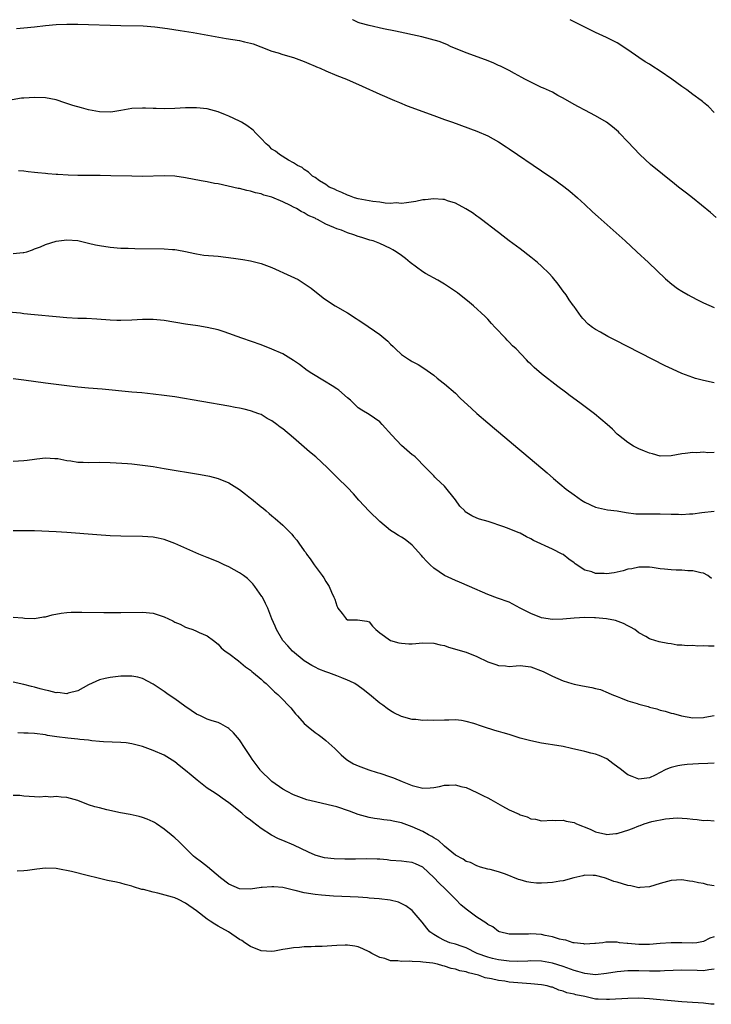
# Model space of a CAD drawing. Units: inches. Extents: x 2634000 to 2637000, y 1512000 to 1515000.
# Drawn here: x 2634128 to 2634256, y 1514818 to 1515000 of the extents above; entities that cross this region are included whole.
import ezdxf

# ---------------------------------------------------------------- set-up
doc = ezdxf.new("R2010")
doc.units = ezdxf.units.IN
doc.header["$MEASUREMENT"] = 0
doc.layers.add('LD26341512_10ft', color=121, linetype='Continuous')

msp = doc.modelspace()

# ---------------------------------------------------------------- linework, layer by layer
at = {"layer": 'LD26341512_10ft'}
for points, elevation in [([(2634127.62, 1514998.38), (2634129, 1514998.47), (2634131, 1514998.66), (2634133, 1514998.92), (2634135, 1514999.12), (2634137, 1514999.19), (2634139, 1514999.15), (2634147, 1514998.95), (2634151.12, 1514998.88), (2634153.3, 1514998.7), (2634155.62, 1514998.37), (2634157.98, 1514997.98), (2634160.39, 1514997.61), (2634166.53, 1514996.53), (2634169, 1514996.12), (2634169.92, 1514995.92), (2634171, 1514995.66), (2634171.5, 1514995.5), (2634172.95, 1514995), (2634175, 1514994.19), (2634176.15, 1514993.85), (2634177, 1514993.57), (2634179, 1514993), (2634181, 1514992.26), (2634181.86, 1514991.86), (2634183, 1514991.41), (2634183.27, 1514991.27), (2634183.93, 1514991), (2634185, 1514990.52), (2634187, 1514989.69), (2634188.79, 1514989), (2634191.71, 1514987.71), (2634195, 1514986.21), (2634197.74, 1514985), (2634198.64, 1514984.64), (2634200.07, 1514984.07), (2634205, 1514982.23), (2634207, 1514981.51), (2634208.49, 1514981), (2634213, 1514979.35), (2634215, 1514978.48), (2634217, 1514977.38), (2634218.43, 1514976.43), (2634219, 1514976.08), (2634225, 1514971.99), (2634225.59, 1514971.59), (2634227, 1514970.61), (2634229.09, 1514969.09), (2634230.21, 1514968.21), (2634231.65, 1514967), (2634233, 1514965.76), (2634234.41, 1514964.41), (2634235.45, 1514963.45), (2634240.46, 1514959), (2634242.67, 1514957), (2634244.84, 1514955), (2634247.98, 1514951.98), (2634249.12, 1514951), (2634250.2, 1514950.2), (2634251, 1514949.69), (2634252.16, 1514949), (2634252.7, 1514948.7), (2634254.02, 1514948.02), (2634255, 1514947.54), (2634257, 1514946.68)], 8370), ([(2634257.38, 1514963.38), (2634256.3, 1514964.3), (2634252.94, 1514967), (2634251.85, 1514967.85), (2634250.4, 1514969), (2634249.6, 1514969.6), (2634247.38, 1514971.38), (2634245.17, 1514973.17), (2634243.18, 1514975), (2634241, 1514977.39), (2634239.43, 1514979), (2634239.22, 1514979.22), (2634238.15, 1514980.15), (2634237.01, 1514981.01), (2634235, 1514982.2), (2634233, 1514983.23), (2634231.85, 1514983.85), (2634231, 1514984.29), (2634229, 1514985.46), (2634228.03, 1514985.97), (2634227, 1514986.55), (2634225.33, 1514987.33), (2634225, 1514987.46), (2634223.96, 1514987.96), (2634223, 1514988.4), (2634221.86, 1514989), (2634221.31, 1514989.31), (2634219.98, 1514990.02), (2634219, 1514990.56), (2634217.37, 1514991.37), (2634217, 1514991.53), (2634216, 1514992), (2634214.58, 1514992.58), (2634211, 1514993.84), (2634209, 1514994.65), (2634208.2, 1514995), (2634207.4, 1514995.4), (2634205.97, 1514995.97), (2634204.42, 1514996.42), (2634202.8, 1514996.8), (2634197.88, 1514997.88), (2634195.67, 1514998.33), (2634193, 1514998.91), (2634191.37, 1514999.37), (2634191, 1514999.5), (2634189.97, 1514999.97), (2634189.92, 1515000)], 8380), ([(2634257, 1514982.81), (2634255.91, 1514983.91), (2634255, 1514984.65), (2634254.82, 1514984.82), (2634254.6, 1514985), (2634253, 1514986.14), (2634251.9, 1514987), (2634251.38, 1514987.38), (2634251, 1514987.62), (2634249.16, 1514989), (2634247, 1514990.46), (2634245.43, 1514991.43), (2634245, 1514991.73), (2634244.2, 1514992.2), (2634243.02, 1514993), (2634241, 1514994.44), (2634239, 1514995.7), (2634238.15, 1514996.15), (2634237, 1514996.72), (2634236.35, 1514997), (2634235, 1514997.63), (2634233, 1514998.6), (2634231.43, 1514999.43), (2634231, 1514999.6), (2634230.29, 1515000)], 8390), ([(2634257, 1514932.71), (2634255, 1514933.15), (2634253.55, 1514933.55), (2634253, 1514933.72), (2634251, 1514934.45), (2634249.23, 1514935.23), (2634247.89, 1514935.89), (2634238.61, 1514940.61), (2634237.29, 1514941.29), (2634235.89, 1514942.11), (2634235, 1514942.61), (2634234.4, 1514943), (2634233.61, 1514943.61), (2634232.63, 1514944.63), (2634232.34, 1514945), (2634231, 1514946.86), (2634230.91, 1514947), (2634230.11, 1514948.11), (2634229.54, 1514949), (2634229, 1514949.71), (2634228.08, 1514951), (2634227, 1514952.31), (2634226.38, 1514953), (2634225, 1514954.33), (2634224.24, 1514955), (2634223, 1514956.02), (2634221, 1514957.54), (2634218.97, 1514959), (2634217.88, 1514959.88), (2634217, 1514960.55), (2634216.76, 1514960.76), (2634213.83, 1514963), (2634213.36, 1514963.36), (2634213, 1514963.59), (2634212.19, 1514964.19), (2634210.96, 1514964.96), (2634209, 1514965.99), (2634207.53, 1514966.47), (2634207, 1514966.66), (2634206.71, 1514966.71), (2634205, 1514966.83), (2634203.38, 1514966.62), (2634203, 1514966.6), (2634201.67, 1514966.33), (2634199.95, 1514966.05), (2634199, 1514965.96), (2634198.03, 1514966.04), (2634197, 1514965.97), (2634196, 1514966), (2634195, 1514966.17), (2634193.69, 1514966.31), (2634191, 1514966.82), (2634190.3, 1514967), (2634189.37, 1514967.37), (2634189, 1514967.49), (2634187.98, 1514967.98), (2634187, 1514968.35), (2634186.59, 1514968.59), (2634185.63, 1514969), (2634185, 1514969.45), (2634183.83, 1514970.17), (2634183, 1514970.74), (2634182.53, 1514971), (2634181.78, 1514971.78), (2634181, 1514972.22), (2634180.6, 1514972.6), (2634179.73, 1514973), (2634179, 1514973.49), (2634178.04, 1514973.96), (2634176.39, 1514975), (2634175.64, 1514975.64), (2634175, 1514976), (2634174.52, 1514976.52), (2634173.95, 1514977), (2634173, 1514978), (2634172, 1514979), (2634171.52, 1514979.52), (2634170.37, 1514980.37), (2634169.35, 1514981), (2634169, 1514981.21), (2634167, 1514982.14), (2634166.37, 1514982.37), (2634165, 1514982.92), (2634163, 1514983.46), (2634161, 1514983.69), (2634159, 1514983.67), (2634157, 1514983.57), (2634155, 1514983.51), (2634153.52, 1514983.52), (2634153, 1514983.55), (2634151.58, 1514983.58), (2634151, 1514983.63), (2634149, 1514983.52), (2634147, 1514983.16), (2634145.12, 1514982.88), (2634143, 1514982.92), (2634141, 1514983.31), (2634139.66, 1514983.66), (2634138.08, 1514984.08), (2634137, 1514984.46), (2634136.57, 1514984.57), (2634135, 1514985.13), (2634133, 1514985.54), (2634131, 1514985.6), (2634129, 1514985.49), (2634128.55, 1514985.45), (2634126.85, 1514985.15)], 8360), ([(2634257, 1514919.82), (2634255.78, 1514919.78), (2634255, 1514919.86), (2634253.77, 1514919.77), (2634253, 1514919.83), (2634251.62, 1514919.62), (2634251, 1514919.58), (2634249, 1514919.2), (2634247, 1514919.15), (2634245.56, 1514919.56), (2634245, 1514919.67), (2634244.09, 1514920.09), (2634243, 1514920.52), (2634242.01, 1514921), (2634241, 1514921.67), (2634239.25, 1514923), (2634239, 1514923.22), (2634238.11, 1514924.11), (2634237.13, 1514925), (2634234.77, 1514927), (2634232.11, 1514929), (2634230.31, 1514930.31), (2634229.41, 1514931), (2634228.02, 1514932.02), (2634225, 1514934.39), (2634223.59, 1514935.59), (2634223, 1514936.2), (2634222.58, 1514936.58), (2634222.2, 1514937), (2634220.26, 1514939), (2634219.6, 1514939.6), (2634219, 1514940.27), (2634218.61, 1514940.61), (2634218.27, 1514941), (2634216.39, 1514943), (2634215.7, 1514943.7), (2634215, 1514944.51), (2634214.53, 1514945), (2634212.36, 1514947), (2634211.62, 1514947.62), (2634209.37, 1514949.37), (2634207, 1514950.97), (2634205.74, 1514951.74), (2634203.48, 1514953), (2634203, 1514953.31), (2634200.64, 1514955), (2634199.74, 1514955.74), (2634199, 1514956.32), (2634198.04, 1514957), (2634197.38, 1514957.38), (2634197, 1514957.58), (2634195, 1514958.51), (2634193.78, 1514959), (2634193.17, 1514959.17), (2634191.65, 1514959.65), (2634191, 1514959.84), (2634190.15, 1514960.15), (2634189, 1514960.53), (2634187.88, 1514961), (2634187, 1514961.28), (2634186.48, 1514961.52), (2634185, 1514962.14), (2634183.42, 1514963), (2634183.13, 1514963.13), (2634183, 1514963.2), (2634181.74, 1514963.73), (2634181, 1514964.2), (2634180.44, 1514964.44), (2634179.54, 1514965), (2634179, 1514965.27), (2634178.43, 1514965.57), (2634177, 1514966.24), (2634175, 1514967.12), (2634173.51, 1514967.5), (2634173, 1514967.73), (2634171.92, 1514967.92), (2634171, 1514968.25), (2634170.33, 1514968.33), (2634169, 1514968.72), (2634168.75, 1514968.75), (2634165, 1514969.57), (2634164.32, 1514969.68), (2634163, 1514969.96), (2634161.85, 1514970.15), (2634159, 1514970.69), (2634157, 1514970.98), (2634155, 1514971.07), (2634151, 1514970.95), (2634149, 1514970.98), (2634145.1, 1514971.1), (2634143.14, 1514971.14), (2634139, 1514971.16), (2634137.2, 1514971.2), (2634135.29, 1514971.29), (2634135, 1514971.32), (2634133.42, 1514971.42), (2634133, 1514971.49), (2634131.61, 1514971.61), (2634131, 1514971.72), (2634129.82, 1514971.82), (2634129, 1514971.94), (2634127.99, 1514971.99)], 8350), ([(2634127, 1514956.66), (2634128.85, 1514956.85), (2634129, 1514956.84), (2634129.53, 1514957), (2634130.62, 1514957.38), (2634131, 1514957.54), (2634132.08, 1514957.92), (2634133, 1514958.33), (2634134.99, 1514958.99), (2634137, 1514959.24), (2634139, 1514959.06), (2634141, 1514958.58), (2634142.29, 1514958.29), (2634143, 1514958.16), (2634145, 1514957.87), (2634147, 1514957.7), (2634148.34, 1514957.66), (2634149.58, 1514957.58), (2634155, 1514957.54), (2634156.55, 1514957.45), (2634157, 1514957.44), (2634157.38, 1514957.38), (2634159, 1514957.08), (2634160.68, 1514956.68), (2634161, 1514956.61), (2634162.4, 1514956.4), (2634165, 1514956.19), (2634167.84, 1514955.84), (2634169.58, 1514955.58), (2634171, 1514955.35), (2634171.28, 1514955.29), (2634173, 1514954.85), (2634175, 1514954.09), (2634178.51, 1514952.51), (2634179.84, 1514951.84), (2634181, 1514951.15), (2634182.25, 1514950.25), (2634184.49, 1514948.49), (2634185.66, 1514947.66), (2634186.73, 1514947), (2634189, 1514945.66), (2634190.63, 1514944.63), (2634191, 1514944.39), (2634191.86, 1514943.86), (2634195, 1514941.66), (2634196.46, 1514940.46), (2634197, 1514939.86), (2634197.47, 1514939.47), (2634197.9, 1514939), (2634199, 1514937.97), (2634200.48, 1514937), (2634200.81, 1514936.81), (2634201, 1514936.69), (2634202.11, 1514936.11), (2634203, 1514935.58), (2634203.77, 1514935), (2634205, 1514934.13), (2634205.61, 1514933.61), (2634206.72, 1514932.72), (2634207, 1514932.53), (2634209, 1514930.8), (2634209.91, 1514929.91), (2634211.97, 1514927.97), (2634213, 1514927.05), (2634215, 1514925.31), (2634216.24, 1514924.24), (2634217, 1514923.63), (2634219, 1514921.96), (2634220.59, 1514920.59), (2634221.69, 1514919.69), (2634226.02, 1514916.02), (2634227.17, 1514915), (2634229.56, 1514913), (2634231, 1514911.97), (2634232.41, 1514911), (2634233, 1514910.63), (2634235, 1514909.71), (2634237.22, 1514909.22), (2634239, 1514908.98), (2634240.68, 1514908.68), (2634242.48, 1514908.48), (2634243, 1514908.44), (2634244.42, 1514908.42), (2634245, 1514908.45), (2634246.43, 1514908.43), (2634247, 1514908.45), (2634249, 1514908.39), (2634250.39, 1514908.39), (2634251, 1514908.35), (2634252.44, 1514908.44), (2634253, 1514908.44), (2634254.68, 1514908.68), (2634257, 1514908.97)], 8340), ([(2634256.48, 1514896.48), (2634255.81, 1514897), (2634255, 1514897.45), (2634254.5, 1514897.5), (2634253, 1514897.9), (2634252.09, 1514897.91), (2634251, 1514897.99), (2634249.96, 1514898.04), (2634249, 1514898.06), (2634247.78, 1514898.22), (2634247, 1514898.27), (2634245.49, 1514898.51), (2634245, 1514898.56), (2634243.42, 1514898.58), (2634243, 1514898.59), (2634241.74, 1514898.26), (2634241, 1514898.18), (2634240.13, 1514897.87), (2634238.45, 1514897.55), (2634237, 1514897.36), (2634236.6, 1514897.4), (2634235, 1514897.42), (2634234.31, 1514897.69), (2634233, 1514898.01), (2634231.19, 1514899.19), (2634231, 1514899.36), (2634230.06, 1514900.06), (2634229, 1514900.89), (2634228.81, 1514901), (2634227, 1514901.93), (2634223.5, 1514903.5), (2634223, 1514903.79), (2634222.19, 1514904.18), (2634221, 1514904.84), (2634220.65, 1514905), (2634219, 1514905.66), (2634217.98, 1514906.02), (2634215.06, 1514907), (2634213.49, 1514907.49), (2634213, 1514907.66), (2634212.07, 1514908.07), (2634210.85, 1514908.85), (2634210.74, 1514909), (2634209.85, 1514909.85), (2634209, 1514911.05), (2634207, 1514913.57), (2634205.42, 1514915), (2634205.22, 1514915.22), (2634205, 1514915.5), (2634204.24, 1514916.24), (2634203.55, 1514917), (2634201.53, 1514919), (2634201.24, 1514919.24), (2634201, 1514919.4), (2634199, 1514921.14), (2634197.22, 1514923), (2634195.46, 1514925), (2634195, 1514925.47), (2634193, 1514926.83), (2634191.66, 1514927.66), (2634191, 1514928.1), (2634190.06, 1514929), (2634189.54, 1514929.54), (2634189, 1514929.96), (2634187.37, 1514931.37), (2634187, 1514931.58), (2634186.17, 1514932.17), (2634184.76, 1514933), (2634182.42, 1514934.42), (2634181.53, 1514935), (2634180.1, 1514936.1), (2634179, 1514936.87), (2634177, 1514938.07), (2634175, 1514938.97), (2634173, 1514939.74), (2634169.39, 1514941), (2634166.16, 1514942.16), (2634165, 1514942.52), (2634163, 1514943), (2634161.28, 1514943.28), (2634159, 1514943.6), (2634155, 1514944.24), (2634154.32, 1514944.32), (2634153, 1514944.46), (2634152.47, 1514944.47), (2634151, 1514944.47), (2634149, 1514944.34), (2634147, 1514944.26), (2634146.27, 1514944.27), (2634145, 1514944.33), (2634142.51, 1514944.51), (2634140.61, 1514944.61), (2634139, 1514944.67), (2634137, 1514944.79), (2634135, 1514944.95), (2634131, 1514945.32), (2634129, 1514945.52), (2634128.37, 1514945.63), (2634126.17, 1514945.83)], 8330), ([(2634257, 1514883.92), (2634255.93, 1514883.93), (2634255, 1514884), (2634253.94, 1514883.94), (2634253, 1514884.05), (2634251.97, 1514883.97), (2634251, 1514884.13), (2634250.12, 1514884.12), (2634249, 1514884.34), (2634248.4, 1514884.4), (2634246.76, 1514884.76), (2634245.96, 1514885), (2634245.2, 1514885.2), (2634245, 1514885.28), (2634244.3, 1514885.7), (2634243, 1514886.42), (2634242.25, 1514887), (2634241.45, 1514887.45), (2634241, 1514887.73), (2634240.16, 1514888.16), (2634238.7, 1514888.7), (2634237, 1514889.01), (2634235, 1514889.21), (2634234.81, 1514889.19), (2634233, 1514889.24), (2634231, 1514889.14), (2634228.94, 1514888.94), (2634227, 1514888.85), (2634225, 1514889.18), (2634223, 1514889.99), (2634220.99, 1514891), (2634219, 1514892.06), (2634216.82, 1514892.82), (2634215, 1514893.48), (2634211.63, 1514895), (2634209.8, 1514895.8), (2634209, 1514896.09), (2634207, 1514897.04), (2634205, 1514898.41), (2634204.34, 1514899), (2634203.66, 1514899.66), (2634203, 1514900.45), (2634202.71, 1514900.71), (2634201, 1514902.67), (2634199.67, 1514903.67), (2634199, 1514904.14), (2634198.45, 1514904.45), (2634197.6, 1514905), (2634197, 1514905.37), (2634195, 1514907.05), (2634193, 1514908.93), (2634191.12, 1514911), (2634190.13, 1514912.13), (2634189, 1514913.3), (2634187.13, 1514915.13), (2634185.28, 1514917), (2634183.11, 1514919), (2634181.96, 1514919.96), (2634179, 1514922.55), (2634177, 1514924.17), (2634176.52, 1514924.52), (2634175.91, 1514925), (2634175, 1514925.65), (2634174.14, 1514926.14), (2634173, 1514926.84), (2634172.58, 1514927), (2634171, 1514927.55), (2634169.82, 1514927.82), (2634169, 1514928.03), (2634168.17, 1514928.17), (2634167, 1514928.42), (2634157, 1514930.1), (2634155, 1514930.4), (2634153, 1514930.65), (2634150.85, 1514930.85), (2634149, 1514931.01), (2634143.53, 1514931.53), (2634141, 1514931.73), (2634139, 1514931.9), (2634137, 1514932.14), (2634133, 1514932.68), (2634129, 1514933.2), (2634127, 1514933.44)], 8320), ([(2634127, 1514918.18), (2634129, 1514918.32), (2634129.61, 1514918.39), (2634131, 1514918.6), (2634131.38, 1514918.62), (2634133, 1514918.83), (2634134.73, 1514918.73), (2634135.32, 1514918.68), (2634137, 1514918.34), (2634137.72, 1514918.28), (2634139, 1514918.05), (2634139.97, 1514918.03), (2634141, 1514917.97), (2634143, 1514918.01), (2634145, 1514917.97), (2634146.09, 1514917.91), (2634148.24, 1514917.76), (2634149, 1514917.7), (2634151, 1514917.49), (2634153, 1514917.2), (2634155, 1514916.88), (2634161.73, 1514915.73), (2634163.4, 1514915.4), (2634165, 1514915), (2634167, 1514914.21), (2634168.98, 1514912.98), (2634170.12, 1514912.12), (2634171, 1514911.38), (2634171.22, 1514911.22), (2634173, 1514909.74), (2634173.42, 1514909.42), (2634173.9, 1514909), (2634174.51, 1514908.51), (2634175, 1514908.09), (2634175.6, 1514907.6), (2634177, 1514906.35), (2634178.68, 1514904.68), (2634179, 1514904.24), (2634179.59, 1514903.59), (2634179.97, 1514903), (2634181, 1514901.57), (2634181.26, 1514901.26), (2634181.41, 1514901), (2634182.11, 1514900.11), (2634182.85, 1514899), (2634184.31, 1514897), (2634184.59, 1514896.59), (2634185, 1514895.89), (2634185.38, 1514895.38), (2634185.59, 1514895), (2634186.04, 1514893.96), (2634186.5, 1514893), (2634186.63, 1514892.63), (2634187, 1514891.39), (2634187.13, 1514891.13), (2634187.21, 1514891), (2634188, 1514890), (2634188.75, 1514889), (2634189, 1514888.8), (2634190.83, 1514888.83), (2634192.58, 1514888.58), (2634193, 1514888.43), (2634193.63, 1514887.63), (2634194.26, 1514887), (2634195, 1514886.39), (2634197, 1514885), (2634198.55, 1514884.55), (2634199, 1514884.46), (2634200.39, 1514884.39), (2634201, 1514884.38), (2634203, 1514884.53), (2634205, 1514884.48), (2634206.19, 1514884.19), (2634207, 1514884.03), (2634207.76, 1514883.76), (2634211, 1514882.8), (2634213, 1514882.03), (2634215, 1514881), (2634216.51, 1514880.51), (2634217, 1514880.32), (2634218.27, 1514880.27), (2634219, 1514880.19), (2634220.3, 1514880.3), (2634221, 1514880.33), (2634223, 1514880.12), (2634225.26, 1514879.26), (2634227, 1514878.4), (2634229, 1514877.53), (2634230.57, 1514877), (2634231, 1514876.87), (2634232.57, 1514876.57), (2634234.28, 1514876.28), (2634235, 1514876.1), (2634235.89, 1514875.89), (2634237.31, 1514875.31), (2634238.02, 1514875), (2634239, 1514874.59), (2634239.63, 1514874.37), (2634241, 1514873.83), (2634242.7, 1514873.3), (2634243, 1514873.2), (2634244.74, 1514872.74), (2634245, 1514872.64), (2634246.33, 1514872.33), (2634247, 1514872.07), (2634247.88, 1514871.88), (2634249, 1514871.54), (2634249.44, 1514871.44), (2634250.93, 1514871), (2634253, 1514870.67), (2634255, 1514870.72), (2634255.23, 1514870.77), (2634257, 1514871.06)], 8310), ([(2634257, 1514862.27), (2634255.78, 1514862.22), (2634254.11, 1514862.11), (2634253, 1514862.07), (2634251.99, 1514862.01), (2634251, 1514861.91), (2634250.24, 1514861.76), (2634249, 1514861.47), (2634248.66, 1514861.34), (2634247.91, 1514861), (2634246.02, 1514860.02), (2634245, 1514859.51), (2634243, 1514859.3), (2634241.76, 1514859.76), (2634241, 1514860.1), (2634240.47, 1514860.47), (2634239.81, 1514861), (2634238.22, 1514862.22), (2634237.06, 1514863.06), (2634235.66, 1514863.66), (2634235, 1514863.9), (2634234.12, 1514864.12), (2634233, 1514864.43), (2634230.55, 1514865), (2634229, 1514865.32), (2634227, 1514865.68), (2634226.21, 1514865.79), (2634225, 1514865.99), (2634223, 1514866.37), (2634221, 1514866.91), (2634219, 1514867.59), (2634217.89, 1514867.89), (2634217, 1514868.15), (2634216.33, 1514868.33), (2634214.22, 1514869), (2634213.27, 1514869.27), (2634213, 1514869.39), (2634212.41, 1514869.59), (2634211, 1514870), (2634210.16, 1514870.16), (2634209, 1514870.27), (2634207.8, 1514870.2), (2634207, 1514870.23), (2634205, 1514870.15), (2634203.8, 1514870.2), (2634203, 1514870.15), (2634201.65, 1514870.35), (2634201, 1514870.35), (2634199, 1514870.92), (2634197.59, 1514871.59), (2634197, 1514871.93), (2634196.37, 1514872.37), (2634195.55, 1514873), (2634195, 1514873.37), (2634193.09, 1514875), (2634191.88, 1514875.88), (2634191, 1514876.56), (2634190.35, 1514877), (2634189.44, 1514877.44), (2634189, 1514877.63), (2634187.96, 1514878.04), (2634187, 1514878.44), (2634185.52, 1514879), (2634185, 1514879.17), (2634183.7, 1514879.7), (2634183, 1514880.02), (2634182.37, 1514880.37), (2634181.31, 1514881), (2634181, 1514881.21), (2634178.78, 1514883), (2634177.97, 1514883.97), (2634177.04, 1514885), (2634175.85, 1514887), (2634175.62, 1514887.62), (2634174.99, 1514889.01), (2634174.21, 1514891), (2634173.83, 1514891.83), (2634173.23, 1514893), (2634173.14, 1514893.14), (2634171.84, 1514895), (2634171.46, 1514895.46), (2634170.46, 1514896.46), (2634169.74, 1514897), (2634169, 1514897.54), (2634167, 1514898.64), (2634166.17, 1514899), (2634165, 1514899.56), (2634163, 1514900.39), (2634161.45, 1514901), (2634157, 1514902.94), (2634155.51, 1514903.51), (2634155, 1514903.67), (2634153.93, 1514903.93), (2634153, 1514904.12), (2634151, 1514904.28), (2634147, 1514904.29), (2634145, 1514904.37), (2634142.54, 1514904.54), (2634137, 1514905.02), (2634135, 1514905.13), (2634131, 1514905.29), (2634129, 1514905.33), (2634128.69, 1514905.31), (2634127, 1514905.31)], 8300), ([(2634127, 1514889.29), (2634128.81, 1514889.19), (2634129.12, 1514889.12), (2634131, 1514889.06), (2634132.65, 1514889.35), (2634133, 1514889.37), (2634134.25, 1514889.75), (2634135.93, 1514890.07), (2634137, 1514890.18), (2634137.77, 1514890.23), (2634139.75, 1514890.25), (2634143.81, 1514890.19), (2634147, 1514890.17), (2634151, 1514890.26), (2634153, 1514890.05), (2634155, 1514889.38), (2634156.63, 1514888.63), (2634157, 1514888.41), (2634158.01, 1514888.01), (2634159, 1514887.46), (2634159.36, 1514887.36), (2634160.34, 1514887), (2634161, 1514886.74), (2634161.51, 1514886.49), (2634163, 1514885.87), (2634164.17, 1514885), (2634165, 1514884.32), (2634165.6, 1514883.6), (2634166.35, 1514883), (2634167, 1514882.56), (2634168.81, 1514881.19), (2634170.1, 1514880.1), (2634171, 1514879.48), (2634171.25, 1514879.25), (2634171.6, 1514879), (2634173, 1514877.79), (2634173.41, 1514877.41), (2634173.93, 1514877), (2634174.47, 1514876.46), (2634175, 1514875.98), (2634175.49, 1514875.49), (2634176.07, 1514875), (2634177, 1514874.08), (2634178.01, 1514873), (2634178.48, 1514872.48), (2634179.39, 1514871.39), (2634179.71, 1514871), (2634181, 1514869.62), (2634181.71, 1514869), (2634183, 1514867.95), (2634183.58, 1514867.58), (2634184.32, 1514867), (2634185, 1514866.45), (2634186.66, 1514865), (2634187.83, 1514863.83), (2634188.75, 1514863), (2634189, 1514862.83), (2634190.12, 1514862.12), (2634191, 1514861.75), (2634192.95, 1514861), (2634194.51, 1514860.51), (2634195, 1514860.38), (2634197, 1514859.71), (2634197.52, 1514859.52), (2634199.17, 1514858.83), (2634201, 1514858.11), (2634202.2, 1514857.8), (2634203, 1514857.64), (2634204.33, 1514857.67), (2634205, 1514857.74), (2634206.09, 1514857.91), (2634207, 1514858.15), (2634207.85, 1514858.15), (2634209, 1514858.24), (2634210.04, 1514857.96), (2634211, 1514857.73), (2634213, 1514856.85), (2634214.22, 1514856.22), (2634215, 1514855.84), (2634215.55, 1514855.55), (2634216.45, 1514855), (2634217.72, 1514854.28), (2634219, 1514853.61), (2634220.81, 1514852.81), (2634221, 1514852.68), (2634222.31, 1514852.31), (2634223, 1514851.96), (2634223.86, 1514851.86), (2634225, 1514851.58), (2634227, 1514851.67), (2634227.63, 1514851.63), (2634229, 1514851.71), (2634229.54, 1514851.54), (2634231, 1514851.24), (2634231.48, 1514851), (2634234, 1514850), (2634235, 1514849.54), (2634236.89, 1514849.11), (2634237, 1514849.07), (2634238.78, 1514849.22), (2634239, 1514849.21), (2634240.35, 1514849.65), (2634241, 1514849.82), (2634241.85, 1514850.15), (2634243, 1514850.62), (2634243.29, 1514850.71), (2634244, 1514851), (2634245.43, 1514851.43), (2634247.97, 1514851.97), (2634250.14, 1514852.14), (2634252, 1514852), (2634253, 1514851.87), (2634253.81, 1514851.81), (2634255, 1514851.66), (2634255.7, 1514851.7), (2634257, 1514851.58)], 8290), ([(2634257, 1514839.54), (2634255.74, 1514839.74), (2634255, 1514839.94), (2634254.07, 1514840.07), (2634253, 1514840.35), (2634252.41, 1514840.41), (2634251, 1514840.62), (2634249, 1514840.52), (2634247, 1514839.99), (2634245, 1514839.32), (2634243.19, 1514839.19), (2634243, 1514839.16), (2634241.51, 1514839.51), (2634241, 1514839.57), (2634239, 1514840.19), (2634238.36, 1514840.36), (2634237, 1514840.9), (2634236.65, 1514841), (2634235, 1514841.42), (2634234.55, 1514841.45), (2634233, 1514841.49), (2634232.64, 1514841.36), (2634230.99, 1514840.99), (2634229, 1514840.45), (2634228.4, 1514840.4), (2634227, 1514840.14), (2634226.07, 1514840.07), (2634225, 1514840.02), (2634224.03, 1514840.03), (2634223, 1514840.16), (2634222.28, 1514840.28), (2634221, 1514840.67), (2634220.73, 1514840.73), (2634218.29, 1514841.71), (2634217, 1514842.11), (2634215.47, 1514842.53), (2634215, 1514842.62), (2634213.68, 1514843), (2634213, 1514843.22), (2634211.83, 1514843.83), (2634211, 1514844.06), (2634210.47, 1514844.47), (2634209, 1514845.21), (2634207, 1514846.89), (2634206.95, 1514846.95), (2634205.9, 1514847.9), (2634205, 1514848.42), (2634204.65, 1514848.65), (2634204, 1514849), (2634203, 1514849.57), (2634201, 1514850.49), (2634199, 1514851.22), (2634197.5, 1514851.5), (2634197, 1514851.64), (2634195.74, 1514851.74), (2634195, 1514851.88), (2634194, 1514852), (2634193, 1514852.19), (2634192.36, 1514852.36), (2634191, 1514852.76), (2634189.36, 1514853.36), (2634187, 1514854.14), (2634185.44, 1514854.56), (2634183.08, 1514855.08), (2634181.49, 1514855.49), (2634181, 1514855.64), (2634179, 1514856.38), (2634177.81, 1514857), (2634177, 1514857.46), (2634175, 1514858.86), (2634174.83, 1514859), (2634172.89, 1514860.89), (2634172.79, 1514861), (2634171.31, 1514863), (2634171, 1514863.5), (2634170.01, 1514865), (2634169, 1514866.55), (2634168.63, 1514867), (2634167.86, 1514867.86), (2634167, 1514868.69), (2634166.82, 1514868.82), (2634165.55, 1514869.55), (2634165, 1514869.77), (2634163.9, 1514870.1), (2634163, 1514870.41), (2634161.78, 1514871), (2634161, 1514871.35), (2634160.03, 1514872.03), (2634158.82, 1514872.82), (2634157, 1514874.15), (2634155.73, 1514875), (2634155, 1514875.55), (2634153, 1514876.92), (2634151, 1514877.95), (2634150.16, 1514878.16), (2634149, 1514878.4), (2634147, 1514878.39), (2634145, 1514878.13), (2634144.05, 1514877.95), (2634143, 1514877.69), (2634141, 1514876.79), (2634139, 1514875.66), (2634137.2, 1514875.2), (2634137, 1514875.13), (2634135.32, 1514875.32), (2634135, 1514875.31), (2634133.66, 1514875.66), (2634133, 1514875.79), (2634132.03, 1514876.03), (2634131, 1514876.34), (2634130.45, 1514876.45), (2634129, 1514876.84), (2634127, 1514877.28)], 8280), ([(2634257, 1514830.08), (2634256.18, 1514829.82), (2634255, 1514829.2), (2634253.76, 1514829), (2634253, 1514828.91), (2634251, 1514828.97), (2634249, 1514828.99), (2634247, 1514828.86), (2634245, 1514828.69), (2634243, 1514828.66), (2634241, 1514828.83), (2634240.83, 1514828.83), (2634239.41, 1514829), (2634239, 1514829.07), (2634237.09, 1514829.09), (2634237, 1514829.1), (2634236.9, 1514829.1), (2634236.33, 1514829), (2634235, 1514828.84), (2634234.84, 1514828.84), (2634233, 1514828.73), (2634232.81, 1514828.81), (2634231, 1514828.96), (2634230.82, 1514829), (2634229.48, 1514829.48), (2634229, 1514829.53), (2634228.33, 1514829.67), (2634227, 1514830.1), (2634225.66, 1514830.34), (2634225, 1514830.5), (2634223, 1514830.62), (2634222.58, 1514830.58), (2634221, 1514830.55), (2634219.42, 1514830.58), (2634219, 1514830.57), (2634217.2, 1514831), (2634217, 1514831.07), (2634215.94, 1514831.94), (2634215, 1514832.38), (2634214.68, 1514832.68), (2634213, 1514833.74), (2634211, 1514835.21), (2634210.04, 1514836.04), (2634209.12, 1514837), (2634207.1, 1514839), (2634206.01, 1514840.01), (2634205, 1514841.1), (2634203, 1514842.96), (2634201.59, 1514843.59), (2634201, 1514843.84), (2634199.95, 1514843.95), (2634199, 1514844.08), (2634197, 1514844.25), (2634196.34, 1514844.34), (2634195, 1514844.45), (2634194.5, 1514844.5), (2634192.54, 1514844.54), (2634190.5, 1514844.5), (2634188.49, 1514844.49), (2634186.55, 1514844.55), (2634184.74, 1514844.74), (2634183.65, 1514845), (2634183, 1514845.2), (2634181.76, 1514845.76), (2634179.06, 1514847.06), (2634177, 1514847.93), (2634176.24, 1514848.24), (2634174.92, 1514848.92), (2634173, 1514850.16), (2634171.37, 1514851.37), (2634171, 1514851.7), (2634170.24, 1514852.24), (2634169.4, 1514853), (2634167, 1514854.91), (2634165.75, 1514855.75), (2634165, 1514856.3), (2634163.99, 1514857), (2634163, 1514857.65), (2634161.11, 1514859.11), (2634160.01, 1514860.01), (2634159, 1514860.9), (2634157.81, 1514861.81), (2634157, 1514862.5), (2634155, 1514863.71), (2634153, 1514864.61), (2634151, 1514865.34), (2634150.52, 1514865.48), (2634149, 1514865.86), (2634147.99, 1514866.01), (2634147, 1514866.1), (2634143.79, 1514866.21), (2634143, 1514866.29), (2634141.6, 1514866.4), (2634141, 1514866.49), (2634139.37, 1514866.63), (2634139, 1514866.68), (2634137.14, 1514866.86), (2634135.13, 1514867.13), (2634133.4, 1514867.4), (2634133, 1514867.48), (2634131, 1514867.73), (2634129.81, 1514867.81), (2634129, 1514867.82), (2634127.87, 1514867.87)], 8270), ([(2634257, 1514824.07), (2634255.97, 1514823.96), (2634255, 1514823.78), (2634253.85, 1514823.85), (2634251, 1514823.93), (2634247.77, 1514823.77), (2634247, 1514823.72), (2634245.73, 1514823.73), (2634245, 1514823.71), (2634243, 1514823.77), (2634241, 1514823.78), (2634239, 1514823.6), (2634237, 1514823.26), (2634235, 1514823.07), (2634233, 1514823.28), (2634231.68, 1514823.68), (2634231, 1514823.86), (2634229, 1514824.58), (2634227, 1514825.22), (2634225, 1514825.57), (2634223, 1514825.61), (2634222.43, 1514825.57), (2634220.46, 1514825.54), (2634219, 1514825.58), (2634217, 1514825.81), (2634215.91, 1514826.09), (2634215, 1514826.29), (2634213.03, 1514827), (2634211, 1514828.02), (2634210.29, 1514828.29), (2634209, 1514828.72), (2634207.99, 1514829), (2634207, 1514829.43), (2634205.96, 1514829.96), (2634205, 1514830.53), (2634204.29, 1514831), (2634203.7, 1514831.7), (2634202.82, 1514832.82), (2634201, 1514834.97), (2634199.83, 1514835.83), (2634198.48, 1514836.48), (2634196.9, 1514836.9), (2634194.87, 1514837.13), (2634193, 1514837.27), (2634192.69, 1514837.31), (2634191, 1514837.41), (2634189.47, 1514837.47), (2634186.38, 1514837.62), (2634184.2, 1514837.8), (2634183, 1514837.94), (2634181, 1514838.26), (2634179.32, 1514838.68), (2634179, 1514838.74), (2634177, 1514839.21), (2634175.33, 1514839.33), (2634175, 1514839.37), (2634173.21, 1514839.21), (2634173, 1514839.21), (2634171, 1514838.9), (2634169, 1514838.95), (2634167, 1514839.83), (2634165.49, 1514841), (2634163.04, 1514843.04), (2634161.92, 1514843.92), (2634160.76, 1514844.76), (2634160.46, 1514845), (2634159, 1514846.5), (2634158.46, 1514847), (2634157.76, 1514847.76), (2634157, 1514848.45), (2634156.7, 1514848.7), (2634156.29, 1514849), (2634155, 1514850.03), (2634153.6, 1514851), (2634153.24, 1514851.24), (2634153, 1514851.38), (2634151.89, 1514851.89), (2634151, 1514852.21), (2634150.37, 1514852.37), (2634148.74, 1514852.74), (2634146.93, 1514853.07), (2634144.39, 1514853.61), (2634143, 1514853.95), (2634142.17, 1514854.17), (2634141, 1514854.55), (2634139, 1514855.32), (2634137.68, 1514855.68), (2634137, 1514855.89), (2634135.95, 1514855.95), (2634135, 1514856.08), (2634133.98, 1514855.98), (2634133, 1514856.05), (2634131.97, 1514855.97), (2634129, 1514856.17), (2634128.25, 1514856.25), (2634127, 1514856.24)], 8260), ([(2634257, 1514817.58), (2634256.37, 1514817.63), (2634255, 1514817.8), (2634252, 1514818), (2634251, 1514818.04), (2634249, 1514818.21), (2634247, 1514818.43), (2634245, 1514818.61), (2634243, 1514818.69), (2634241, 1514818.67), (2634237.55, 1514818.45), (2634237, 1514818.46), (2634235.48, 1514818.52), (2634235, 1514818.56), (2634233, 1514819), (2634231.32, 1514819.32), (2634231, 1514819.43), (2634229.7, 1514819.7), (2634229, 1514820.04), (2634228.19, 1514820.19), (2634227, 1514820.74), (2634226.77, 1514820.77), (2634226.05, 1514821), (2634225, 1514821.18), (2634223, 1514821.38), (2634219, 1514821.71), (2634218.16, 1514821.84), (2634217, 1514821.96), (2634215.71, 1514822.29), (2634214.5, 1514822.5), (2634213.32, 1514823), (2634211.42, 1514823.42), (2634211, 1514823.58), (2634209.81, 1514823.81), (2634209, 1514824.1), (2634208.23, 1514824.23), (2634207, 1514824.66), (2634206.7, 1514824.7), (2634205.71, 1514825), (2634204.82, 1514825.18), (2634203, 1514825.4), (2634202.53, 1514825.47), (2634201, 1514825.51), (2634200.42, 1514825.58), (2634199, 1514825.52), (2634198.35, 1514825.65), (2634197, 1514825.66), (2634195.95, 1514826.05), (2634195, 1514826.27), (2634193.53, 1514827), (2634193, 1514827.33), (2634191.87, 1514827.87), (2634191, 1514828.22), (2634190.37, 1514828.37), (2634189, 1514828.54), (2634188.55, 1514828.55), (2634187, 1514828.49), (2634184.32, 1514828.32), (2634183, 1514828.29), (2634182.24, 1514828.24), (2634181, 1514828.22), (2634180.13, 1514828.13), (2634179, 1514828.07), (2634177.86, 1514827.86), (2634177, 1514827.75), (2634175.45, 1514827.45), (2634175, 1514827.38), (2634173, 1514827.47), (2634171, 1514828.32), (2634169.99, 1514829), (2634169.39, 1514829.39), (2634169, 1514829.61), (2634166.93, 1514831), (2634165, 1514832.04), (2634164.4, 1514832.4), (2634163.56, 1514833), (2634163, 1514833.35), (2634161, 1514834.89), (2634159, 1514836.34), (2634157.66, 1514837), (2634157, 1514837.3), (2634156.56, 1514837.44), (2634153.82, 1514838.18), (2634153, 1514838.35), (2634151.18, 1514838.82), (2634150.88, 1514838.88), (2634149.33, 1514839.33), (2634149, 1514839.47), (2634147.79, 1514839.79), (2634147, 1514840.03), (2634146.18, 1514840.18), (2634144.53, 1514840.53), (2634143, 1514840.86), (2634142.51, 1514841), (2634141, 1514841.37), (2634137.82, 1514842.18), (2634135.31, 1514842.69), (2634135, 1514842.73), (2634133, 1514842.81), (2634131.4, 1514842.6), (2634131, 1514842.56), (2634129.66, 1514842.34), (2634129, 1514842.29), (2634127.77, 1514842.23)], 8250)]:
    msp.add_lwpolyline(points, dxfattribs=dict(at, elevation=elevation))

doc.saveas('drawing.dxf')
